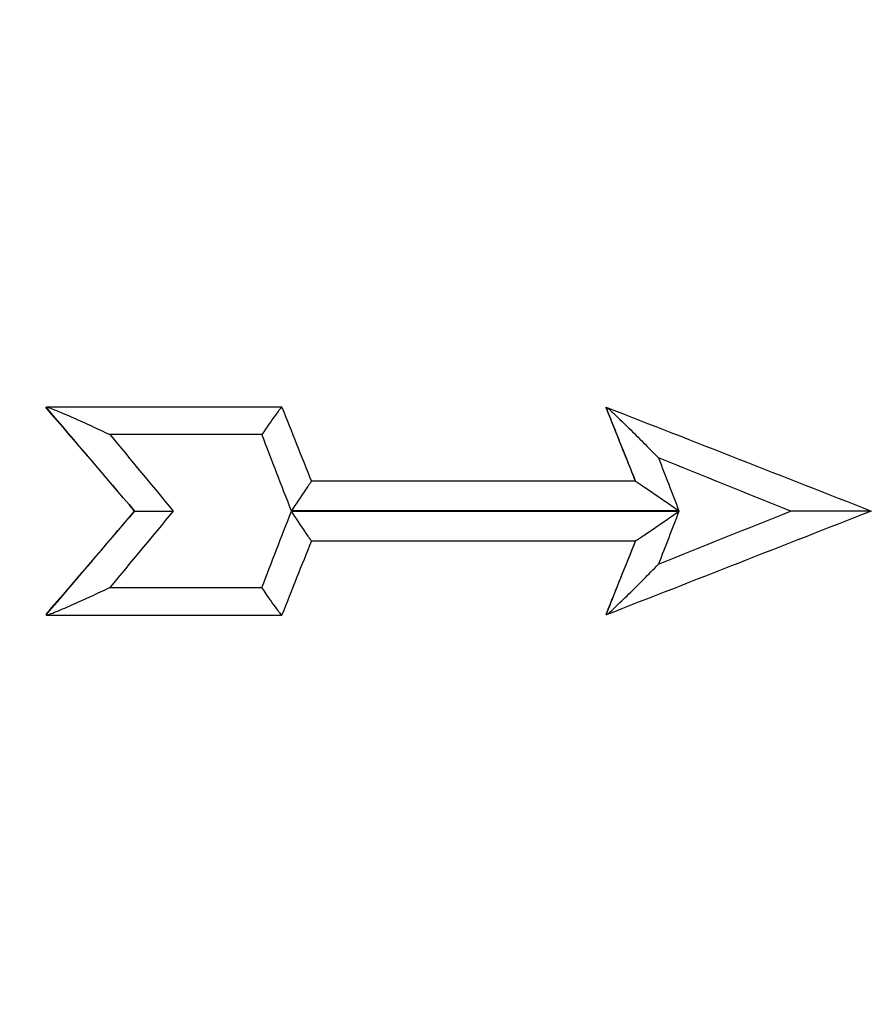
# Model space of a CAD drawing. Units: inches. Extents: x 0.2 to 11.6, y 0.1 to 8.2.
# Drawn here: x 2.7 to 3, y 4.2 to 4.5 of the extents above; entities that cross this region are included whole.
import ezdxf

# ---------------------------------------------------------------- set-up
doc = ezdxf.new("R2010")
doc.units = ezdxf.units.IN
doc.header["$MEASUREMENT"] = 0
doc.styles.add('SLDTEXTSTYLE0', font='TXT', dxfattribs={"width": 0.75})
doc.dimstyles.new('SLDDIMSTYLE1', dxfattribs={"dimtxt": 0.137795, "dimasz": 0.13, "dimexe": 0, "dimexo": 0.0625, "dimgap": 0.034449, "dimtad": 1, "dimlfac": 152.4, "dimrnd": 1e-09, "dimzin": 12, "dimdsep": 46, "dimtxsty": 'SLDTEXTSTYLE0', "dimsah": 1, "dimcen": 0.09, "dimadec": 0, "dimazin": 3, "dimtfac": 1, "dimtofl": 0, "dimtmove": 0, "dimatfit": 3, "dimfxl": 0, "dimfrac": 2, "dimtolj": 1, "dimtzin": 12, "dimarcsym": 0})

# ---------------------------------------------------------------- blocks, each defined once
blk = doc.blocks.new('_D_2')
at = {"color": 7, "linetype": 'Continuous', "lineweight": 18}
for p, q in [((2.72151, 7.70517), (1.18936, 7.70517)), ((1.22873, 2.66129), (1.22873, 7.70517)), ((2.78188, 2.66129), (1.18936, 2.66129))]:
    blk.add_line(p, q, dxfattribs=at)
for points in [[(1.22873, 7.70517), (1.20873, 7.57517), (1.24873, 7.57517)], [(1.22873, 2.66129), (1.24873, 2.79129), (1.20873, 2.79129)]]:
    blk.add_solid(points, dxfattribs=at)
at = {"color": 7, "linetype": 'Continuous', "lineweight": 18, "insert": (1.0511, 5.19735), "char_height": 0.137795, "attachment_point": 1, "rotation": 90, "style": 'SLDTEXTSTYLE0'}
blk.add_mtext('769', dxfattribs=at)

msp = doc.modelspace()

# ---------------------------------------------------------------- linework, layer by layer
at = {"color": 7, "linetype": 'Continuous', "lineweight": 25}
for p, q in [((2.731351, 4.360025), (2.73135, 4.360019)), ((2.73135, 4.359729), (2.73135, 4.360019)), ((2.810016, 4.36006), (2.731494, 4.36006)), ((2.918359, 4.360028), (2.918358, 4.36002)), ((2.918358, 4.359729), (2.918358, 4.36002)), ((2.803406, 4.350867), (2.752631, 4.350867)), ((2.928223, 4.335257), (2.819919, 4.335257)), ((2.942694, 4.325416), (2.813248, 4.325416)), ((2.813248, 4.325241), (2.942694, 4.325241)), ((2.819927, 4.315401), (2.928213, 4.315401)), ((2.752631, 4.299791), (2.803406, 4.299791)), ((2.73135, 4.290929), (2.73135, 4.290639)), ((2.73135, 4.290639), (2.731351, 4.290632)), ((2.731494, 4.290597), (2.810016, 4.290597)), ((2.918358, 4.290929), (2.918358, 4.290637)), ((2.918358, 4.290637), (2.918359, 4.290629))]:
    msp.add_line(p, q, dxfattribs=at)
for points in [[(2.73135, 4.359729), (2.741193, 4.348295), (2.751035, 4.336812), (2.760878, 4.325329)], [(2.760878, 4.325329), (2.751035, 4.336911), (2.741193, 4.348492), (2.731351, 4.360025)], [(2.810091, 4.360028), (2.813372, 4.35179), (2.816652, 4.343527), (2.819933, 4.335256)], [(2.918358, 4.36002), (2.947886, 4.348489), (2.977413, 4.336909), (3.006941, 4.325329)], [(2.918358, 4.359729), (2.921639, 4.351562), (2.92492, 4.343369), (2.928201, 4.33517)], [(2.752631, 4.350867), (2.759685, 4.342366), (2.766739, 4.333847), (2.773795, 4.325329)], [(2.813248, 4.325416), (2.809967, 4.333906), (2.806687, 4.342395), (2.803406, 4.350867)], [(2.979988, 4.325329), (2.965279, 4.331249), (2.950571, 4.33717), (2.935862, 4.343085)], [(2.935862, 4.343085), (2.938139, 4.337199), (2.940415, 4.331307), (2.942694, 4.325416)], [(2.760878, 4.325329), (2.751035, 4.313846), (2.741193, 4.302363), (2.73135, 4.290929)], [(2.731351, 4.290632), (2.741193, 4.302165), (2.751035, 4.313747), (2.760878, 4.325329)], [(2.773795, 4.325329), (2.766739, 4.316811), (2.759685, 4.308291), (2.752631, 4.299791)], [(2.803406, 4.299791), (2.806687, 4.308262), (2.809967, 4.316751), (2.813248, 4.325241)], [(3.006941, 4.325329), (2.977413, 4.313749), (2.947886, 4.302168), (2.918358, 4.290637)], [(2.935862, 4.307573), (2.950571, 4.313488), (2.965279, 4.319408), (2.979988, 4.325329)], [(2.942694, 4.325241), (2.940415, 4.31935), (2.938139, 4.313459), (2.935862, 4.307573)], [(2.819933, 4.315402), (2.816652, 4.30713), (2.813372, 4.298868), (2.810091, 4.290629)], [(2.928201, 4.315487), (2.92492, 4.307288), (2.921639, 4.299096), (2.918358, 4.290929)], [(2.918359, 4.290629), (2.921639, 4.298868), (2.92492, 4.307131), (2.928201, 4.315402)]]:
    msp.add_open_spline(points, degree=3, dxfattribs=at)
for points, knots in [([(2.731351, 4.360025), (2.731354, 4.360074), (2.731471, 4.36007), (2.731875, 4.359976), (2.732153, 4.359889), (2.733139, 4.359548), (2.733951, 4.359232), (2.735698, 4.358522), (2.736617, 4.358134), (2.738511, 4.35732), (2.73949, 4.356891), (2.742462, 4.355573), (2.74447, 4.354661), (2.748522, 4.352794), (2.75056, 4.351843), (2.752631, 4.350867)], [0, 0, 0, 0, 0.0625, 0.0625, 0.125, 0.125, 0.25, 0.25, 0.375, 0.375, 0.5, 0.5, 0.75, 0.75, 1, 1, 1, 1]), ([(2.810091, 4.360028), (2.810094, 4.360087), (2.810043, 4.360065), (2.809841, 4.359871), (2.809688, 4.359696), (2.809303, 4.35922), (2.809067, 4.358915), (2.808533, 4.358206), (2.808237, 4.357804), (2.806627, 4.355581), (2.805003, 4.353233), (2.803406, 4.350867)], [0, 0, 0, 0, 0.125, 0.125, 0.25, 0.25, 0.375, 0.375, 0.5, 0.5, 1, 1, 1, 1]), ([(2.918359, 4.360028), (2.918361, 4.360077), (2.918467, 4.360022), (2.918822, 4.35976), (2.919067, 4.359557), (2.91991, 4.358827), (2.920598, 4.358194), (2.922045, 4.356835), (2.922804, 4.356108), (2.924363, 4.354599), (2.925167, 4.353812), (2.927587, 4.351428), (2.92922, 4.349796), (2.932518, 4.346479), (2.934181, 4.344794), (2.935862, 4.343085)], [0, 0, 0, 0, 0.0625, 0.0625, 0.125, 0.125, 0.25, 0.25, 0.375, 0.375, 0.5, 0.5, 0.75, 0.75, 1, 1, 1, 1]), ([(2.928201, 4.335256), (2.927394, 4.337289), (2.926588, 4.339322), (2.925781, 4.341354), (2.924958, 4.343428), (2.924135, 4.345502), (2.923311, 4.347574), (2.922486, 4.349652), (2.921661, 4.351729), (2.920835, 4.353805), (2.92001, 4.355881), (2.919184, 4.357955), (2.918359, 4.360028)], [0, 0, 0, 0, 0.0010002685, 0.0010002685, 0.0010002685, 0.0020214607, 0.0020214607, 0.0020214607, 0.003045221, 0.003045221, 0.003045221, 0.0040691303, 0.0040691303, 0.0040691303, 0.0040691303]), ([(2.819933, 4.335255), (2.819937, 4.335266), (2.819886, 4.335198), (2.819684, 4.334911), (2.819531, 4.334691), (2.819146, 4.334131), (2.818909, 4.333786), (2.818376, 4.333004), (2.81808, 4.33257), (2.81647, 4.330197), (2.814846, 4.327787), (2.813248, 4.325416)], [0, 0, 0, 0, 0.125, 0.125, 0.25, 0.25, 0.375, 0.375, 0.5, 0.5, 1, 1, 1, 1]), ([(2.928201, 4.335255), (2.928205, 4.335269), (2.92841, 4.335147), (2.929092, 4.33471), (2.929569, 4.334396), (2.930643, 4.33368), (2.931247, 4.333274), (2.93253, 4.332406), (2.933199, 4.331951), (2.935265, 4.33054), (2.936734, 4.32953), (2.939686, 4.327495), (2.941183, 4.32646), (2.942694, 4.325416)], [0, 0, 0, 0, 0.125, 0.125, 0.25, 0.25, 0.375, 0.375, 0.5, 0.5, 0.75, 0.75, 1, 1, 1, 1]), ([(2.760878, 4.325329), (2.760878, 4.325329), (2.760992, 4.325329), (2.761426, 4.325329), (2.761747, 4.325329), (2.762542, 4.325329), (2.763023, 4.325329), (2.76408, 4.325329), (2.76466, 4.325329), (2.766535, 4.325329), (2.767905, 4.325329), (2.770793, 4.325329), (2.772302, 4.325329), (2.773795, 4.325329)], [0, 0, 0, 0, 0.125, 0.125, 0.25, 0.25, 0.375, 0.375, 0.5, 0.5, 0.75, 0.75, 1, 1, 1, 1]), ([(2.819933, 4.315402), (2.819937, 4.315391), (2.819886, 4.31546), (2.819684, 4.315746), (2.819531, 4.315967), (2.819146, 4.316526), (2.818909, 4.316871), (2.818376, 4.317653), (2.81808, 4.318088), (2.81647, 4.32046), (2.814846, 4.32287), (2.813248, 4.325241)], [0, 0, 0, 0, 0.125, 0.125, 0.25, 0.25, 0.375, 0.375, 0.5, 0.5, 1, 1, 1, 1]), ([(2.928201, 4.315402), (2.928205, 4.315388), (2.92841, 4.315511), (2.929092, 4.315948), (2.929569, 4.316261), (2.930643, 4.316977), (2.931247, 4.317383), (2.93253, 4.318252), (2.933199, 4.318707), (2.935265, 4.320118), (2.936734, 4.321128), (2.939686, 4.323163), (2.941183, 4.324197), (2.942694, 4.325241)], [0, 0, 0, 0, 0.125, 0.125, 0.25, 0.25, 0.375, 0.375, 0.5, 0.5, 0.75, 0.75, 1, 1, 1, 1]), ([(3.006941, 4.325329), (3.006941, 4.325329), (3.006757, 4.325329), (3.006164, 4.325329), (3.005756, 4.325329), (3.004402, 4.325329), (3.003312, 4.325329), (3.001071, 4.325329), (2.999903, 4.325329), (2.997512, 4.325329), (2.996282, 4.325329), (2.992581, 4.325329), (2.990087, 4.325329), (2.98632, 4.325329), (2.98506, 4.325329), (2.982531, 4.325329), (2.98127, 4.325329), (2.979988, 4.325329)], [0, 0, 0, 0, 0.0625, 0.0625, 0.125, 0.125, 0.25, 0.25, 0.375, 0.375, 0.5, 0.5, 0.75, 0.75, 0.875, 0.875, 1, 1, 1, 1]), ([(2.918359, 4.290629), (2.918361, 4.29058), (2.918467, 4.290635), (2.918822, 4.290897), (2.919067, 4.2911), (2.91991, 4.291831), (2.920598, 4.292464), (2.922045, 4.293823), (2.922804, 4.294549), (2.924363, 4.296059), (2.925167, 4.296846), (2.927587, 4.29923), (2.92922, 4.300861), (2.932518, 4.304178), (2.934181, 4.305864), (2.935862, 4.307573)], [0, 0, 0, 0, 0.0625, 0.0625, 0.125, 0.125, 0.25, 0.25, 0.375, 0.375, 0.5, 0.5, 0.75, 0.75, 1, 1, 1, 1]), ([(2.731351, 4.290632), (2.731354, 4.290583), (2.731471, 4.290587), (2.731875, 4.290681), (2.732153, 4.290768), (2.733139, 4.291109), (2.733951, 4.291426), (2.735698, 4.292136), (2.736617, 4.292523), (2.738511, 4.293337), (2.73949, 4.293766), (2.742462, 4.295085), (2.74447, 4.295997), (2.748522, 4.297863), (2.75056, 4.298814), (2.752631, 4.299791)], [0, 0, 0, 0, 0.0625, 0.0625, 0.125, 0.125, 0.25, 0.25, 0.375, 0.375, 0.5, 0.5, 0.75, 0.75, 1, 1, 1, 1]), ([(2.810091, 4.290629), (2.810094, 4.290571), (2.810043, 4.290592), (2.809841, 4.290787), (2.809688, 4.290962), (2.809303, 4.291437), (2.809067, 4.291743), (2.808533, 4.292451), (2.808237, 4.292853), (2.806627, 4.295077), (2.805003, 4.297425), (2.803406, 4.299791)], [0, 0, 0, 0, 0.125, 0.125, 0.25, 0.25, 0.375, 0.375, 0.5, 0.5, 1, 1, 1, 1])]:
    msp.add_open_spline(points, degree=3, knots=knots, dxfattribs=at)

# ---------------------------------------------------------------- dimensions: what is measured, and where the dimension line sits
at = {"color": 7, "linetype": 'Continuous', "lineweight": 18}
dim = msp.add_linear_dim(base=(1.228726, 7.70517), p1=(2.821245, 2.661287), p2=(2.760878, 7.70517), angle=90, dimstyle='SLDDIMSTYLE1', dxfattribs=at)
dim.commit()
dim.dimension.update_dxf_attribs({"geometry": '_D_2', "text_midpoint": (1.228726, 5.350072), "dimtype": 160})

doc.saveas('drawing.dxf')
